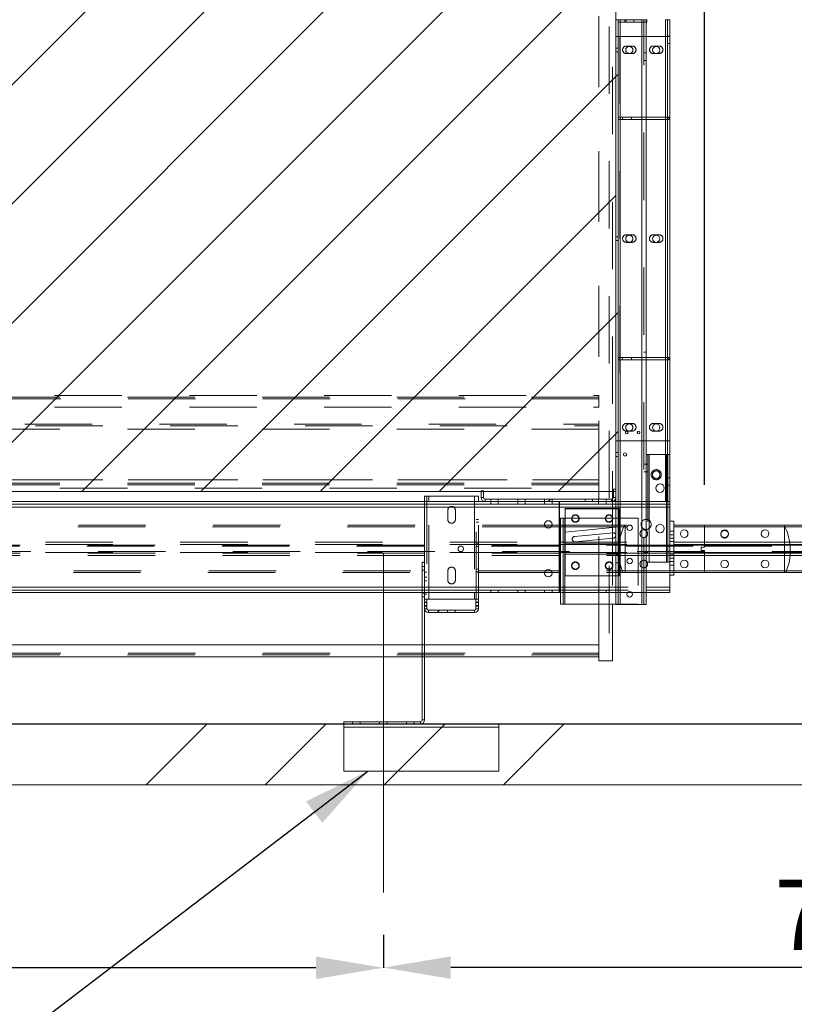
# Paper-space layout 'sales side' of a CAD drawing. Units: inches. Extents: x 0.1 to 10.4, y -0.6 to 7.4.
# Drawn here: x 4.7 to 5.8, y 5 to 6.5 of the extents above; entities that cross this region are included whole.
import ezdxf

# ---------------------------------------------------------------- set-up
doc = ezdxf.new("R2010")
doc.units = ezdxf.units.IN
doc.header["$MEASUREMENT"] = 0
doc.header["$PDSIZE"] = -1
doc.linetypes.add('CENTERX2', pattern=[0.8, 0.5, -0.1, 0.1, -0.1])
doc.linetypes.add('HIDDEN', pattern=[0.075, 0.05, -0.025])
doc.styles.add('SLDTEXTSTYLE6', font='TXT', dxfattribs={"width": 0.75})
doc.dimstyles.new('SLDDIMSTYLE5', dxfattribs={"dimtxt": 0.104167, "dimasz": 0.1, "dimexe": 0, "dimexo": 0.0625, "dimgap": 0.026042, "dimtad": 1, "dimlfac": 50, "dimrnd": 1e-09, "dimzin": 12, "dimdsep": 46, "dimtxsty": 'SLDTEXTSTYLE6', "dimsah": 1, "dimcen": 0.09, "dimadec": 0, "dimazin": 3, "dimtfac": 1, "dimtofl": 0, "dimtmove": 0, "dimatfit": 3, "dimfxl": 0, "dimfrac": 2, "dimtolj": 1, "dimtzin": 12, "dimarcsym": 0})
pattern_1 = [(45, (-0.2632, -0.80105), (-0.265165, 0.265165), []), (45, (-0.08643, -0.80105), (-0.265165, 0.265165), [])]

# ---------------------------------------------------------------- blocks, each defined once
blk = doc.blocks.new('_D_23')
at = {"color": 0, "lineweight": -2}
for p, q in [((3.5305, 6.6936), (3.1993, 6.6936)), ((3.1993, 6.5936), (3.1993, 5.5536)), ((7.8505, 5.4536), (3.1993, 5.4536))]:
    blk.add_line(p, q, dxfattribs=at)
at = {"color": 0}
for points in [[(3.1827, 6.5936), (3.216, 6.5936), (3.1993, 6.6936)], [(3.1827, 5.5536), (3.216, 5.5536), (3.1993, 5.4536)]]:
    blk.add_solid(points, dxfattribs=at)
at = {"layer": 'Defpoints', "color": 0}
for p in [(3.593, 6.6936), (3.1993, 5.4536), (7.913, 5.4536)]:
    blk.add_point(p, dxfattribs=at)
at = {"color": 0, "insert": (3.0691, 6.0317), "char_height": 0.10417, "attachment_point": 2, "rotation": 90, "style": 'SLDTEXTSTYLE6'}
blk.add_mtext('\\A1;62', dxfattribs=at)
blk = doc.blocks.new('_D_26')
at = {"color": 0, "lineweight": -2}
for p, q in [((5.193, 5.1411), (5.193, 5.0924)), ((6.633, 5.1411), (6.633, 5.0924)), ((6.533, 5.0924), (5.293, 5.0924))]:
    blk.add_line(p, q, dxfattribs=at)
at = {"color": 0}
for points in [[(5.293, 5.109), (5.293, 5.0757), (5.193, 5.0924)], [(6.533, 5.109), (6.533, 5.0757), (6.633, 5.0924)]]:
    blk.add_solid(points, dxfattribs=at)
at = {"layer": 'Defpoints', "color": 0}
for p in [(5.193, 5.2036), (6.633, 5.2036), (5.193, 5.0924)]:
    blk.add_point(p, dxfattribs=at)
at = {"color": 0, "insert": (5.8529, 5.2226), "char_height": 0.10417, "attachment_point": 2, "style": 'SLDTEXTSTYLE6'}
blk.add_mtext('\\A1;72', dxfattribs=at)
blk = doc.blocks.new('_D_27')
at = {"color": 0, "lineweight": -2}
for p, q in [((5.6695, 5.8088), (5.6695, 6.8664)), ((5.7695, 6.8664), (7.9695, 6.8664)), ((8.0695, 5.8088), (8.0695, 6.8664))]:
    blk.add_line(p, q, dxfattribs=at)
at = {"color": 0}
for points in [[(5.7695, 6.8831), (5.7695, 6.8497), (5.6695, 6.8664)], [(7.9695, 6.8831), (7.9695, 6.8497), (8.0695, 6.8664)]]:
    blk.add_solid(points, dxfattribs=at)
at = {"layer": 'Defpoints', "color": 0}
for p in [(8.0695, 6.8664), (5.6695, 5.7463), (8.0695, 5.7463)]:
    blk.add_point(p, dxfattribs=at)
at = {"color": 0, "insert": (6.7911, 6.9966), "char_height": 0.104167, "attachment_point": 2, "style": 'SLDTEXTSTYLE6'}
blk.add_mtext('\\A1;120 RAIL', dxfattribs=at)
blk = doc.blocks.new('_D_28')
at = {"color": 0, "lineweight": -2}
for p, q in [((3.753, 5.8088), (3.753, 6.8687)), ((3.853, 6.8687), (5.5695, 6.8687)), ((5.6695, 5.8088), (5.6695, 6.8687))]:
    blk.add_line(p, q, dxfattribs=at)
at = {"color": 0}
for points in [[(3.853, 6.8854), (3.853, 6.852), (3.753, 6.8687)], [(5.5695, 6.8854), (5.5695, 6.852), (5.6695, 6.8687)]]:
    blk.add_solid(points, dxfattribs=at)
at = {"layer": 'Defpoints', "color": 0}
for p in [(5.6695, 6.8687), (3.753, 5.7463), (5.6695, 5.7463)]:
    blk.add_point(p, dxfattribs=at)
at = {"color": 0, "insert": (4.7715, 6.9989), "char_height": 0.104167, "attachment_point": 2, "style": 'SLDTEXTSTYLE6'}
blk.add_mtext('\\A1;96 RAIL', dxfattribs=at)
blk = doc.blocks.new('_D_29')
at = {"color": 0, "lineweight": -2}
for p, q in [((3.873, 5.1411), (3.873, 5.0921)), ((5.193, 5.1411), (5.193, 5.0921)), ((5.093, 5.0921), (3.973, 5.0921))]:
    blk.add_line(p, q, dxfattribs=at)
at = {"color": 0}
for points in [[(3.973, 5.1087), (3.973, 5.0754), (3.873, 5.0921)], [(5.093, 5.1087), (5.093, 5.0754), (5.193, 5.0921)]]:
    blk.add_solid(points, dxfattribs=at)
at = {"layer": 'Defpoints', "color": 0}
for p in [(3.873, 5.2036), (5.193, 5.2036), (3.873, 5.0921)]:
    blk.add_point(p, dxfattribs=at)
at = {"color": 0, "insert": (4.5225, 5.2223), "char_height": 0.10417, "attachment_point": 2, "style": 'SLDTEXTSTYLE6'}
blk.add_mtext('\\A1;66', dxfattribs=at)

psp = doc.layouts.new('sales side')

# ---------------------------------------------------------------- hatches: boundary and pattern name
at = {"linetype": 'Continuous', "lineweight": 0}
h = psp.add_hatch(dxfattribs=at)
h.set_pattern_fill('ANSI31', color=256, style=0)
h.set_pattern_definition([(45, (-0.2632, -0.80105), (-0.0883883, 0.0883883), [])])
h.paths.add_polyline_path([(5.53804, 5.79864), (5.53804, 6.62864), (3.90304, 6.62864), (3.90304, 6.61364), (3.92304, 6.61364), (3.92304, 5.81364), (3.90304, 5.81364), (3.90304, 5.79864)], flags=0)
h = psp.add_hatch(dxfattribs=at)
h.set_pattern_fill('ANSI32', color=256, style=0)
h.set_pattern_definition(pattern_1)
edge = h.paths.add_edge_path(flags=0)
edge.add_line((5.54424, 6.49864), (5.55242, 6.49864))
edge.add_line((5.55242, 6.49864), (5.55242, 6.50214))
edge.add_line((5.55242, 6.50214), (5.54424, 6.50214))
edge.add_arc((5.54424, 6.50484), 0.0027, 180, 270, ccw=False)
edge.add_line((5.54154, 6.50484), (5.54154, 6.62214))
edge.add_line((5.54154, 6.62214), (5.53804, 6.62214))
edge.add_line((5.53804, 6.62214), (5.53804, 6.50484))
edge.add_arc((5.54424, 6.50484), 0.0062, 180, 270)
h = psp.add_hatch(dxfattribs=at)
h.set_pattern_fill('ANSI32', style=0)
h.paths.add_polyline_path([(5.723, 6.56032), (5.71936, 6.56032), (5.71936, 6.43282), (5.723, 6.43282)], flags=0)
h = psp.add_hatch(dxfattribs=at)
h.set_pattern_fill('ANSI32', color=256, style=0)
h.set_pattern_definition(pattern_1)
h.paths.add_polyline_path([(5.53804, 6.49864), (5.53804, 5.63114), (5.54154, 5.63114), (5.54154, 6.49864)], flags=0)
h = psp.add_hatch(dxfattribs=at)
h.set_pattern_fill('ANSI32', style=0)
h.paths.add_polyline_path([(5.521, 6.43487), (5.521, 6.44013), (5.5175, 6.44013), (5.5175, 6.43487)], flags=0)
h = psp.add_hatch(dxfattribs=at)
h.set_pattern_fill('ANSI32', style=0)
edge = h.paths.add_edge_path(flags=0)
edge.add_line((5.59722, 6.42563), (5.59722, 6.43038))
edge.add_line((5.59722, 6.43038), (5.59372, 6.43038))
edge.add_line((5.59372, 6.43038), (5.59372, 6.42563))
edge.add_arc((5.59172, 6.42563), 0.002, 270, 360, ccw=False)
edge.add_line((5.59172, 6.42363), (5.56284, 6.42363))
edge.add_line((5.56284, 6.42363), (5.56284, 6.42013))
edge.add_line((5.56284, 6.42013), (5.59172, 6.42013))
edge.add_arc((5.59172, 6.42563), 0.0055, 270, 360)
h = psp.add_hatch(dxfattribs=at)
h.set_pattern_fill('ANSI32', style=0)
h.paths.add_polyline_path([(5.59372, 6.44013), (5.59372, 6.43487), (5.59722, 6.43487), (5.59722, 6.44013)], flags=0)
h = psp.add_hatch(dxfattribs=at)
h.set_pattern_fill('ANSI32', color=256, style=0)
h.set_pattern_definition(pattern_1)
edge = h.paths.add_edge_path(flags=0)
edge.add_line((5.34154, 5.78984), (5.34154, 5.79964))
edge.add_line((5.34154, 5.79964), (5.33804, 5.79964))
edge.add_line((5.33804, 5.79964), (5.33804, 5.78984))
edge.add_arc((5.34424, 5.78984), 0.0062, 180, 270)
edge.add_line((5.34424, 5.78364), (5.49242, 5.78364))
edge.add_line((5.49242, 5.78364), (5.49242, 5.78714))
edge.add_line((5.49242, 5.78714), (5.34424, 5.78714))
edge.add_arc((5.34424, 5.78984), 0.0027, 180, 270, ccw=False)
h = psp.add_hatch(dxfattribs=at)
h.set_pattern_fill('ANSI32', color=256, style=0)
h.set_pattern_definition(pattern_1)
edge = h.paths.add_edge_path(flags=0)
edge.add_line((5.25779, 5.62458), (5.25779, 5.62933))
edge.add_line((5.25779, 5.62933), (5.25429, 5.62933))
edge.add_line((5.25429, 5.62933), (5.25429, 5.62458))
edge.add_arc((5.25979, 5.62458), 0.0055, 180, 270)
edge.add_line((5.25979, 5.61908), (5.28839, 5.61908))
edge.add_line((5.28839, 5.61908), (5.28839, 5.62258))
edge.add_line((5.28839, 5.62258), (5.25979, 5.62258))
edge.add_arc((5.25979, 5.62458), 0.002, 180, 270, ccw=False)
h = psp.add_hatch(dxfattribs=at)
h.set_pattern_fill('ANSI34', color=256, style=0)
h.set_pattern_definition([(45, (-0.2632, -0.80105), (-0.53033, 0.53033), []), (45, (-0.0864, -0.80105), (-0.53033, 0.53033), []), (45, (0.09035, -0.80105), (-0.53033, 0.53033), []), (45, (0.2671, -0.80105), (-0.53033, 0.53033), [])])
h.paths.add_polyline_path([(7.27304, 5.45364), (3.59304, 5.45364), (3.59304, 5.36364), (7.27304, 5.36364)], flags=0)
h = psp.add_hatch(dxfattribs=at)
h.set_pattern_fill('CORK', color=256, style=0)
h.set_pattern_definition([(0, (-0.2632, -0.80105), (0, 0.125), []), (135, (-0.2007, -0.86355), (-0.25, -0.25), [0.176777, -0.176777]), (135, (-0.16945, -0.86355), (-0.25, -0.25), [0.176777, -0.176777]), (135, (-0.1382, -0.86355), (-0.25, -0.25), [0.176777, -0.176777])])
h.paths.add_polyline_path([(5.36429, 5.45364), (5.13429, 5.45364), (5.13429, 5.38364), (5.36429, 5.38364)], flags=0)

# ---------------------------------------------------------------- linework, layer by layer
at = {"linetype": 'HIDDEN', "lineweight": 0}
for p, q in [((5.51304, 5.80364), (5.51304, 6.68864)), ((5.52802, 6.68864), (5.52802, 5.54739)), ((5.51302, 5.79864), (5.51302, 6.62864)), ((5.53302, 6.62864), (5.53302, 5.79864)), ((5.54429, 6.49864), (5.54429, 5.78364)), ((5.5446, 5.63114), (5.5446, 6.49864)), ((5.5446, 6.49514), (5.5446, 6.49864)), ((5.55154, 6.49514), (5.55154, 6.49864)), ((5.55342, 6.49864), (5.55342, 6.49514)), ((5.56467, 6.49514), (5.56467, 6.49864)), ((5.57648, 6.49864), (5.57648, 5.63114)), ((5.57648, 6.49864), (5.57648, 6.49514)), ((5.57954, 5.63114), (5.57954, 6.49864)), ((5.58304, 6.49514), (5.58304, 6.49864)), ((5.61179, 5.78364), (5.61179, 6.49864)), ((5.53804, 6.47395), (5.54424, 6.47395)), ((5.54424, 6.47395), (5.61804, 6.47395)), ((5.54424, 6.47395), (5.54424, 5.87395)), ((5.61804, 6.47411), (5.61454, 6.47411)), ((5.54154, 6.45645), (5.53804, 6.45645)), ((5.56242, 6.45958), (5.55367, 6.45958)), ((5.60242, 6.45958), (5.59367, 6.45958)), ((5.61454, 6.46317), (5.61804, 6.46317)), ((5.53804, 6.45083), (5.54154, 6.45083)), ((5.55367, 6.44833), (5.56242, 6.44833)), ((5.58304, 6.44927), (5.57954, 6.44927)), ((5.59367, 6.44833), (5.60242, 6.44833)), ((5.57954, 6.43801), (5.58304, 6.43801)), ((5.54154, 6.35395), (5.54779, 6.35395)), ((5.54154, 6.35045), (5.54779, 6.35045)), ((5.54779, 6.35045), (5.54779, 6.35395)), ((5.54779, 6.35395), (5.61654, 6.35395)), ((5.54779, 6.35045), (5.61654, 6.35045)), ((5.56154, 6.35045), (5.56154, 6.35395)), ((5.61654, 6.35045), (5.61654, 6.35395)), ((5.56242, 6.17958), (5.55367, 6.17958)), ((5.60242, 6.17958), (5.59367, 6.17958)), ((5.54154, 6.17645), (5.53804, 6.17645)), ((5.53804, 6.17083), (5.54154, 6.17083)), ((5.55367, 6.16833), (5.56242, 6.16833)), ((5.59367, 6.16833), (5.60242, 6.16833)), ((5.58304, 6.00552), (5.57954, 6.00552)), ((5.54154, 5.99745), (5.54779, 5.99745)), ((5.54154, 5.99395), (5.54779, 5.99395)), ((5.54779, 5.99395), (5.54779, 5.99745)), ((5.54779, 5.99745), (5.61654, 5.99745)), ((5.54779, 5.99395), (5.61654, 5.99395)), ((5.56154, 5.99395), (5.56154, 5.99745)), ((5.57954, 5.99426), (5.58304, 5.99426)), ((5.61654, 5.99395), (5.61654, 5.99745)), ((5.51302, 5.93864), (3.81427, 5.93864)), ((3.81427, 5.93614), (5.51302, 5.93614)), ((3.90504, 5.94114), (5.51302, 5.94114)), ((5.51302, 5.92364), (5.51302, 5.94114)), ((3.90504, 5.92364), (5.51302, 5.92364)), ((3.67682, 5.89614), (5.51302, 5.89614)), ((5.51302, 5.89114), (3.67682, 5.89114)), ((5.51302, 5.89114), (3.81427, 5.89114)), ((3.86062, 5.89864), (5.51302, 5.89864)), ((5.56242, 5.89958), (5.55367, 5.89958)), ((5.55367, 5.88833), (5.56242, 5.88833)), ((5.60242, 5.89958), (5.59367, 5.89958)), ((5.59367, 5.88833), (5.60242, 5.88833)), ((5.54424, 5.87395), (5.53804, 5.87395)), ((5.61804, 5.87395), (5.54424, 5.87395)), ((5.54154, 5.85645), (5.53804, 5.85645)), ((5.53804, 5.85083), (5.54154, 5.85083)), ((5.58572, 5.85364), (5.58572, 5.69364)), ((5.58756, 5.69364), (5.58756, 5.85364)), ((5.61179, 5.78364), (5.61179, 5.85364)), ((5.61352, 5.85364), (5.61352, 5.69364)), ((5.61454, 5.85364), (5.61454, 5.78364)), ((5.58304, 5.83927), (5.57954, 5.83927)), ((5.58572, 5.83927), (5.58304, 5.83927)), ((3.67682, 5.81614), (5.51302, 5.81614)), ((3.81427, 5.81614), (5.51302, 5.81614)), ((5.57954, 5.82801), (5.58304, 5.82801)), ((5.58304, 5.82802), (5.58572, 5.82802)), ((5.61804, 5.81911), (5.61454, 5.81911)), ((5.51302, 5.81114), (3.67682, 5.81114)), ((5.51302, 5.80864), (3.67682, 5.80864)), ((3.91304, 5.80364), (5.51304, 5.80364)), ((5.61454, 5.80817), (5.61804, 5.80817)), ((5.25779, 5.79158), (5.25779, 5.63908)), ((5.26049, 5.63908), (5.26049, 5.79158)), ((5.32809, 5.79158), (5.32809, 5.63908)), ((5.33079, 5.63908), (5.33079, 5.79158)), ((5.33804, 5.78984), (5.34154, 5.78984)), ((5.34424, 5.78364), (5.34424, 5.78714)), ((5.35242, 5.78364), (5.35242, 5.78714)), ((5.36367, 5.78364), (5.36367, 5.78714)), ((5.39242, 5.78364), (5.39242, 5.78714)), ((5.40367, 5.78364), (5.40367, 5.78714)), ((5.43242, 5.78364), (5.43242, 5.78714)), ((5.44367, 5.78364), (5.44367, 5.78714)), ((5.51242, 5.78364), (5.51242, 5.78714)), ((5.51302, 5.63177), (5.51302, 5.78714)), ((5.52367, 5.78364), (5.52367, 5.78714)), ((5.53184, 5.78364), (5.53184, 5.78714)), ((5.53302, 5.78741), (5.53302, 5.78375)), ((5.53804, 5.78984), (5.53454, 5.78984)), ((3.89789, 5.77548), (5.45414, 5.77548)), ((5.25429, 5.78364), (5.25429, 5.69364)), ((5.26049, 5.64864), (5.26049, 5.78364)), ((5.28867, 5.77095), (5.28867, 5.7572)), ((5.29992, 5.7572), (5.29992, 5.77095)), ((5.32809, 5.78364), (5.32809, 5.64864)), ((5.33429, 5.64864), (5.33429, 5.78364)), ((5.35242, 5.78364), (5.35242, 5.78014)), ((5.36336, 5.78014), (5.36336, 5.78364)), ((5.39242, 5.78364), (5.39242, 5.78014)), ((5.40336, 5.78014), (5.40336, 5.78364)), ((5.43242, 5.78364), (5.43242, 5.78014)), ((5.44336, 5.78014), (5.44336, 5.78364)), ((5.61804, 5.77548), (5.45429, 5.77548)), ((5.46304, 5.67364), (5.46304, 5.77364)), ((5.46304, 5.77364), (5.54304, 5.77364)), ((5.46304, 5.77302), (5.54304, 5.77302)), ((5.51242, 5.78364), (5.51242, 5.78014)), ((5.52367, 5.78014), (5.52367, 5.78364)), ((5.53302, 5.78364), (5.53302, 5.75995)), ((5.53804, 5.78364), (5.61804, 5.78364)), ((5.53804, 5.78014), (5.61804, 5.78014)), ((5.61804, 5.77548), (5.53804, 5.77548)), ((5.54304, 5.77364), (5.54304, 5.67364)), ((5.33429, 5.75734), (5.33079, 5.75734)), ((5.46235, 5.63177), (5.46235, 5.75927)), ((5.53302, 5.75927), (5.53302, 5.63177)), ((5.57115, 5.75927), (5.53804, 5.75927)), ((5.57115, 5.75927), (5.57115, 5.63177)), ((3.93952, 5.74634), (5.43373, 5.74634)), ((3.94029, 5.74864), (5.43256, 5.74864)), ((5.33079, 5.75331), (5.33429, 5.75331)), ((5.44205, 5.74634), (5.45414, 5.74634)), ((5.44321, 5.74864), (5.45414, 5.74864)), ((5.45429, 5.74864), (5.62429, 5.74864)), ((5.45429, 5.74634), (5.62429, 5.74634)), ((5.46304, 5.73858), (5.54304, 5.74614)), ((5.55204, 5.74864), (5.55204, 5.67864)), ((5.78829, 5.67864), (5.78829, 5.74864)), ((5.4774, 5.73201), (5.534, 5.73754)), ((5.534, 5.72942), (5.47819, 5.72396)), ((5.62429, 5.73964), (5.61804, 5.73964)), ((5.61804, 5.73464), (5.62429, 5.73464)), ((5.61804, 5.72964), (5.62429, 5.72964)), ((3.75304, 5.71739), (5.66954, 5.71739)), ((3.89164, 5.7235), (5.45414, 5.7235)), ((3.89164, 5.71989), (5.45414, 5.71989)), ((5.45414, 5.71927), (3.89164, 5.71927)), ((5.33429, 5.72109), (5.33079, 5.72109)), ((5.33079, 5.71706), (5.33429, 5.71706)), ((5.45429, 5.7235), (5.62429, 5.7235)), ((5.45429, 5.71989), (5.62429, 5.71989)), ((5.62429, 5.71927), (5.45429, 5.71927)), ((5.54304, 5.72114), (5.46304, 5.72114)), ((5.58304, 5.71927), (5.57954, 5.71927)), ((5.58572, 5.71927), (5.58304, 5.71927)), ((5.61804, 5.72464), (5.62429, 5.72464)), ((5.61804, 5.72464), (5.62429, 5.72464)), ((5.66954, 5.71739), (8.06954, 5.71739)), ((5.66954, 5.70989), (3.75304, 5.70989)), ((3.89164, 5.70802), (5.45414, 5.70802)), ((5.45414, 5.70739), (3.89164, 5.70739)), ((5.45414, 5.70378), (3.89164, 5.70378)), ((5.45429, 5.70802), (5.62429, 5.70802)), ((5.62429, 5.70739), (5.45429, 5.70739)), ((5.62429, 5.70378), (5.45429, 5.70378)), ((5.54304, 5.70588), (5.46304, 5.70588)), ((5.54154, 5.70427), (5.53804, 5.70427)), ((5.57954, 5.70801), (5.58304, 5.70801)), ((5.58304, 5.70802), (5.58572, 5.70802)), ((5.61804, 5.70464), (5.62429, 5.70464)), ((5.62429, 5.70464), (5.61804, 5.70464)), ((5.61804, 5.69964), (5.62429, 5.69964)), ((8.06954, 5.70989), (5.66954, 5.70989)), ((5.25079, 5.69364), (5.25079, 5.64864)), ((5.25429, 5.69364), (5.25079, 5.69364)), ((5.25429, 5.68739), (5.25079, 5.68739)), ((5.25429, 5.69364), (5.25429, 5.64864)), ((5.33429, 5.68359), (5.33079, 5.68359)), ((5.53804, 5.69302), (5.54154, 5.69302)), ((5.61804, 5.69464), (5.62429, 5.69464)), ((5.61804, 5.68964), (5.62429, 5.68964)), ((5.43373, 5.68094), (3.93949, 5.68094)), ((5.43256, 5.67864), (3.94028, 5.67864)), ((5.25079, 5.68177), (5.25429, 5.68177)), ((5.25429, 5.67908), (5.25779, 5.67908)), ((5.25779, 5.67158), (5.25429, 5.67158)), ((5.28867, 5.68095), (5.28867, 5.6672)), ((5.29992, 5.6672), (5.29992, 5.68095)), ((5.33079, 5.67956), (5.33429, 5.67956)), ((5.45414, 5.68094), (5.44205, 5.68094)), ((5.45414, 5.67864), (5.44321, 5.67864)), ((5.62429, 5.68094), (5.45429, 5.68094)), ((5.62429, 5.67864), (5.45429, 5.67864)), ((5.54304, 5.67364), (5.46304, 5.67364)), ((5.45414, 5.6568), (3.89789, 5.6568)), ((5.25429, 5.66595), (5.25779, 5.66595)), ((5.45429, 5.6568), (5.61804, 5.6568)), ((5.45615, 5.6568), (5.58304, 5.6568)), ((5.25079, 5.64802), (5.25429, 5.64802)), ((5.25079, 5.64239), (5.25429, 5.64239)), ((5.25429, 5.6522), (5.25779, 5.6522)), ((5.25429, 5.64658), (5.25779, 5.64658)), ((5.35242, 5.65214), (5.35242, 5.64864)), ((5.36336, 5.64864), (5.36336, 5.65214)), ((5.39242, 5.65214), (5.39242, 5.64864)), ((5.40336, 5.64864), (5.40336, 5.65214)), ((5.43242, 5.65214), (5.43242, 5.64864)), ((5.44336, 5.64864), (5.44336, 5.65214)), ((5.45615, 5.65214), (5.58304, 5.65214)), ((5.45615, 5.64864), (5.55545, 5.64864)), ((5.51242, 5.65214), (5.51242, 5.64864)), ((5.52367, 5.64864), (5.52367, 5.65214)), ((5.56185, 5.64864), (5.58304, 5.64864)), ((5.25779, 5.63439), (5.25429, 5.63439)), ((5.25429, 5.62876), (5.25779, 5.62876)), ((5.25429, 5.62458), (5.25779, 5.62458)), ((5.33401, 5.63439), (5.33051, 5.63439)), ((5.33051, 5.62876), (5.33401, 5.62876)), ((5.33401, 5.62458), (5.33051, 5.62458)), ((5.57115, 5.63177), (5.53804, 5.63177)), ((5.25979, 5.61908), (5.25979, 5.62258)), ((5.32851, 5.61908), (5.32851, 5.62258)), ((5.25429, 5.57114), (5.25079, 5.57114)), ((3.81427, 5.55864), (5.51302, 5.55864)), ((5.51302, 5.55614), (3.81427, 5.55614)), ((5.25429, 5.55364), (5.25079, 5.55364)), ((5.14742, 5.45714), (5.14742, 5.45364)), ((5.15867, 5.45714), (5.15867, 5.45364)), ((5.18742, 5.45714), (5.18742, 5.45364)), ((5.19867, 5.45714), (5.19867, 5.45364)), ((5.22742, 5.45714), (5.22742, 5.45364)), ((5.23867, 5.45714), (5.23867, 5.45364)), ((5.24809, 5.45364), (5.24809, 5.45714)), ((5.25429, 5.45984), (5.25079, 5.45984))]:
    psp.add_line(p, q, dxfattribs=at)
at = {"linetype": 'Continuous', "lineweight": 15}
for p, q in [((5.53804, 6.62864), (5.53804, 5.79864)), ((5.54154, 6.49864), (5.53804, 6.49864)), ((5.53804, 5.63114), (5.53804, 6.49864)), ((5.54154, 6.49514), (5.54154, 6.49864)), ((5.58404, 6.49864), (5.54154, 6.49864)), ((5.54154, 5.63114), (5.54154, 6.49864)), ((5.58404, 6.49514), (5.54154, 6.49514)), ((5.5446, 5.63114), (5.5446, 6.49514)), ((5.57648, 6.49514), (5.57648, 5.63114)), ((5.58304, 5.85364), (5.58304, 6.49514)), ((5.58404, 6.49864), (5.58404, 6.49514)), ((5.61179, 6.49864), (5.61454, 6.49864)), ((5.61179, 5.85364), (5.61179, 6.49864)), ((5.61454, 6.49864), (5.61454, 5.85364)), ((5.61804, 6.49864), (5.61454, 6.49864)), ((5.61804, 6.49864), (5.61804, 5.85364)), ((5.58304, 5.85364), (5.58304, 5.69364)), ((5.58756, 5.85364), (5.58304, 5.85364)), ((5.58756, 5.69364), (5.58756, 5.85364)), ((5.58756, 5.85364), (5.61352, 5.85364)), ((5.61352, 5.85364), (5.61352, 5.69364)), ((5.61536, 5.85364), (5.61352, 5.85364)), ((5.61536, 5.85364), (5.61536, 5.69364)), ((5.61804, 5.85364), (5.61536, 5.85364)), ((5.61804, 5.85364), (5.61804, 5.69364)), ((5.33804, 5.79964), (5.33804, 5.78984)), ((5.34154, 5.79964), (5.33804, 5.79964)), ((5.34154, 5.79964), (5.34154, 5.78984)), ((5.53454, 5.78984), (5.53454, 5.80214)), ((5.53804, 5.80214), (5.53454, 5.80214)), ((5.53804, 5.78984), (5.53804, 5.80214)), ((5.53804, 5.79864), (3.90304, 5.79864)), ((5.25429, 5.79158), (5.25429, 5.78364)), ((5.26049, 5.79158), (5.25429, 5.79158)), ((5.32809, 5.79158), (5.26049, 5.79158)), ((5.26049, 5.78364), (5.26049, 5.79158)), ((5.33429, 5.79158), (5.32809, 5.79158)), ((5.32809, 5.79158), (5.32809, 5.78364)), ((5.33429, 5.78364), (5.33429, 5.79158)), ((5.34424, 5.78714), (5.49242, 5.78714)), ((5.49242, 5.78714), (5.49242, 5.78364)), ((5.50367, 5.78714), (5.49242, 5.78714)), ((5.50367, 5.78364), (5.50367, 5.78714)), ((5.50367, 5.78714), (5.53184, 5.78714)), ((5.51302, 5.78714), (5.51302, 5.79864)), ((5.53302, 5.79864), (5.53302, 5.78741)), ((5.45414, 5.78014), (3.89789, 5.78014)), ((3.98139, 5.77548), (5.45414, 5.77548)), ((5.34424, 5.78364), (4.07528, 5.78364)), ((5.34424, 5.78364), (5.49242, 5.78364)), ((5.45414, 5.78014), (5.45414, 5.78364)), ((5.45414, 5.77548), (5.45414, 5.78014)), ((5.45414, 5.6568), (5.45414, 5.77548)), ((5.45429, 5.78364), (5.45429, 5.78014)), ((5.45429, 5.78014), (5.53804, 5.78014)), ((5.45429, 5.77548), (5.45429, 5.78014)), ((5.45429, 5.6568), (5.45429, 5.77548)), ((5.53804, 5.77548), (5.45429, 5.77548)), ((5.50367, 5.78364), (5.49242, 5.78364)), ((5.50367, 5.78364), (5.53184, 5.78364)), ((5.53184, 5.78364), (5.53804, 5.78364)), ((5.53302, 5.78375), (5.53302, 5.78364)), ((5.45615, 5.75927), (5.45615, 5.63177)), ((5.45979, 5.75927), (5.45615, 5.75927)), ((5.45979, 5.75927), (5.45979, 5.63177)), ((5.46235, 5.75927), (5.45979, 5.75927)), ((5.46235, 5.63177), (5.46235, 5.75927)), ((5.53804, 5.75927), (5.46235, 5.75927)), ((5.53302, 5.75995), (5.53302, 5.75927)), ((5.43256, 5.74864), (5.44321, 5.74864)), ((5.43373, 5.74634), (5.44205, 5.74634)), ((5.45414, 5.74864), (5.45429, 5.74864)), ((5.45414, 5.74634), (5.45429, 5.74634)), ((5.61804, 5.75464), (5.62429, 5.75464)), ((5.62429, 5.67464), (5.62429, 5.75464)), ((5.62429, 5.74864), (5.66954, 5.74864)), ((5.62429, 5.74634), (5.66954, 5.74634)), ((5.66954, 5.74864), (5.66954, 5.74634)), ((5.66954, 5.74864), (8.06954, 5.74864)), ((5.66954, 5.74634), (5.66954, 5.7235)), ((5.66954, 5.74634), (8.06954, 5.74634)), ((5.45414, 5.7235), (5.45429, 5.7235)), ((5.45414, 5.71989), (5.45429, 5.71989)), ((5.45429, 5.71927), (5.45414, 5.71927)), ((5.62429, 5.7235), (5.66954, 5.7235)), ((5.62429, 5.71989), (5.66954, 5.71989)), ((5.66954, 5.71927), (5.62429, 5.71927)), ((5.66454, 5.71614), (5.66954, 5.71614)), ((5.66454, 5.71114), (5.66454, 5.71614)), ((5.66954, 5.7235), (5.66954, 5.71989)), ((5.66954, 5.7235), (8.06954, 5.7235)), ((5.66954, 5.71927), (5.66954, 5.71989)), ((5.66954, 5.71989), (8.06954, 5.71989)), ((5.66954, 5.71927), (5.66954, 5.71614)), ((8.06954, 5.71927), (5.66954, 5.71927)), ((5.45414, 5.70802), (5.45429, 5.70802)), ((5.45429, 5.70739), (5.45414, 5.70739)), ((5.45429, 5.70378), (5.45414, 5.70378)), ((5.62429, 5.70802), (5.66954, 5.70802)), ((5.66954, 5.70739), (5.62429, 5.70739)), ((5.66954, 5.70378), (5.62429, 5.70378)), ((5.66954, 5.71114), (5.66454, 5.71114)), ((5.66954, 5.71114), (5.66954, 5.70802)), ((5.66954, 5.70739), (5.66954, 5.70802)), ((5.66954, 5.70802), (8.06954, 5.70802)), ((5.66954, 5.70739), (5.66954, 5.70378)), ((8.06954, 5.70739), (5.66954, 5.70739)), ((5.66954, 5.70378), (5.66954, 5.68094)), ((8.06954, 5.70378), (5.66954, 5.70378)), ((5.58304, 5.63114), (5.58304, 5.69364)), ((5.58304, 5.69364), (5.58756, 5.69364)), ((5.58756, 5.69364), (5.61352, 5.69364)), ((5.61352, 5.69364), (5.61536, 5.69364)), ((5.61536, 5.69364), (5.61804, 5.69364)), ((5.61804, 5.67464), (5.61804, 5.69364)), ((5.44321, 5.67864), (5.43256, 5.67864)), ((5.44205, 5.68094), (5.43373, 5.68094)), ((5.45429, 5.68094), (5.45414, 5.68094)), ((5.45429, 5.67864), (5.45414, 5.67864)), ((5.61804, 5.6568), (5.61804, 5.67464)), ((5.61804, 5.67464), (5.62429, 5.67464)), ((5.66954, 5.68094), (5.62429, 5.68094)), ((5.66954, 5.67864), (5.62429, 5.67864)), ((5.66954, 5.67864), (5.66954, 5.68094)), ((8.06954, 5.68094), (5.66954, 5.68094)), ((8.06954, 5.67864), (5.66954, 5.67864)), ((5.45414, 5.6568), (3.98139, 5.6568)), ((5.45414, 5.65214), (5.45414, 5.6568)), ((5.45429, 5.65214), (5.45429, 5.6568)), ((5.45429, 5.6568), (5.45615, 5.6568)), ((5.58304, 5.6568), (5.61804, 5.6568)), ((5.61804, 5.6568), (5.61804, 5.65214)), ((3.89789, 5.65214), (5.45414, 5.65214)), ((3.89789, 5.64864), (5.45414, 5.64864)), ((5.25079, 5.64864), (5.25079, 5.45984)), ((5.25429, 5.64864), (5.25429, 5.63908)), ((5.25429, 5.63908), (5.25429, 5.63382)), ((5.25779, 5.63908), (5.25429, 5.63908)), ((5.25779, 5.63908), (5.25779, 5.63382)), ((5.25779, 5.63908), (5.26049, 5.63908)), ((5.26049, 5.63908), (5.26049, 5.64864)), ((5.32809, 5.63908), (5.26049, 5.63908)), ((5.32809, 5.64864), (5.32809, 5.63908)), ((5.32809, 5.63908), (5.33051, 5.63908)), ((5.33401, 5.63908), (5.33051, 5.63908)), ((5.33051, 5.63382), (5.33051, 5.63908)), ((5.33401, 5.63382), (5.33401, 5.63908)), ((5.33401, 5.63908), (5.33429, 5.63908)), ((5.33429, 5.63908), (5.33429, 5.64864)), ((5.45414, 5.65214), (5.45414, 5.64864)), ((5.45429, 5.64864), (5.45429, 5.65214)), ((5.45429, 5.65214), (5.45615, 5.65214)), ((5.45429, 5.64864), (5.45615, 5.64864)), ((5.55545, 5.64864), (5.56185, 5.64864)), ((5.58304, 5.65214), (5.61804, 5.65214)), ((5.58304, 5.64864), (5.61804, 5.64864)), ((5.61804, 5.64864), (5.61804, 5.65214)), ((5.25429, 5.63382), (5.25779, 5.63382)), ((5.25429, 5.63382), (5.25429, 5.62933)), ((5.25429, 5.62933), (5.25429, 5.62458)), ((5.25779, 5.62933), (5.25429, 5.62933)), ((5.25429, 5.62458), (5.25429, 5.45984)), ((5.25779, 5.63382), (5.25779, 5.62933)), ((5.25779, 5.62933), (5.25779, 5.62458)), ((5.33051, 5.63382), (5.33401, 5.63382)), ((5.33051, 5.62933), (5.33051, 5.63382)), ((5.33051, 5.62458), (5.33051, 5.62933)), ((5.33401, 5.62933), (5.33051, 5.62933)), ((5.33401, 5.62933), (5.33401, 5.63382)), ((5.33401, 5.62458), (5.33401, 5.62933)), ((5.45615, 5.63177), (5.45979, 5.63177)), ((5.45979, 5.63177), (5.46235, 5.63177)), ((5.53804, 5.63177), (5.46235, 5.63177)), ((5.51302, 5.54739), (5.51302, 5.63177)), ((5.53302, 5.63177), (5.53302, 5.54739)), ((5.53804, 5.63114), (5.54154, 5.63114)), ((5.54154, 5.63114), (5.5446, 5.63114)), ((5.5446, 5.63114), (5.57648, 5.63114)), ((5.57648, 5.63114), (5.58304, 5.63114)), ((5.25979, 5.62258), (5.28839, 5.62258)), ((5.25979, 5.61908), (5.28839, 5.61908)), ((5.28839, 5.62258), (5.28839, 5.61908)), ((5.28839, 5.62258), (5.29964, 5.62258)), ((5.28839, 5.61908), (5.29964, 5.61908)), ((5.29964, 5.61908), (5.29964, 5.62258)), ((5.29964, 5.62258), (5.32851, 5.62258)), ((5.29964, 5.61908), (5.32851, 5.61908)), ((5.25079, 5.57114), (3.93429, 5.57114)), ((5.51302, 5.57114), (5.25429, 5.57114)), ((5.51302, 5.55364), (5.51302, 5.57114)), ((5.25079, 5.55364), (3.93429, 5.55364)), ((5.51302, 5.55364), (5.25429, 5.55364)), ((5.51302, 5.54739), (5.53302, 5.54739)), ((7.27304, 5.45364), (3.59304, 5.45364)), ((5.24809, 5.45714), (5.13429, 5.45714)), ((5.13429, 5.45364), (5.13429, 5.45714)), ((5.13429, 5.38364), (5.13429, 5.45364)), ((5.13429, 5.45364), (5.36429, 5.45364)), ((5.24809, 5.45364), (5.24809, 5.45714)), ((5.25429, 5.45984), (5.25079, 5.45984)), ((5.36429, 5.45364), (5.36429, 5.38364)), ((5.36429, 5.38364), (5.13429, 5.38364)), ((7.27304, 5.36364), (3.59304, 5.36364))]:
    psp.add_line(p, q, dxfattribs=at)
at = {"linetype": 'CENTERX2', "lineweight": 0, "ltscale": 2}
psp.add_line((5.19304, 5.70714), (5.19304, 5.20364), dxfattribs=at)
psp.add_line((3.17006, 3.85849), (5.16985, 5.38364))
at = {"linetype": 'Continuous', "lineweight": 15, "flags": 128}
for points in [[(5.5548, 5.74616), (5.55473, 5.74593), (5.55459, 5.74488)], [(5.5548, 5.69679), (5.55473, 5.69656), (5.55459, 5.69551)]]:
    psp.add_lwpolyline(points, dxfattribs=at)
at = {"linetype": 'HIDDEN', "lineweight": 0}
for centre, radius in [((5.55804, 6.45364), 0.00531), ((5.55804, 6.17364), 0.00531), ((5.55804, 5.89364), 0.00531), ((5.59804, 5.82364), 0.0075), ((5.59804, 5.82364), 0.0056), ((5.47804, 5.75864), 0.00516), ((5.52804, 5.75864), 0.00516), ((5.58304, 5.74989), 0.0075), ((5.57954, 5.73614), 0.00562), ((5.47804, 5.68864), 0.00562), ((5.47804, 5.68864), 0.00515), ((5.52804, 5.68864), 0.00563), ((5.52804, 5.68864), 0.00515), ((5.57954, 5.69114), 0.00562)]:
    psp.add_circle(centre, radius, dxfattribs=at)
at = {"linetype": 'Continuous', "lineweight": 15}
for centre, radius in [((5.59804, 6.45364), 0.00531), ((5.59804, 6.17364), 0.00531), ((5.55429, 5.88614), 0.00187), ((5.57184, 5.88614), 0.00187), ((5.59804, 5.89364), 0.00531), ((5.55184, 5.85374), 0.0025), ((5.6037, 5.80364), 0.00625), ((5.43789, 5.74989), 0.00547), ((5.55865, 5.74489), 0.00406), ((5.6037, 5.74364), 0.00625), ((5.63954, 5.73614), 0.00563), ((5.69954, 5.73614), 0.00562), ((5.75954, 5.73614), 0.00563), ((5.30789, 5.71364), 0.00406), ((5.55865, 5.69552), 0.00406), ((5.43789, 5.67739), 0.00547), ((5.63954, 5.69114), 0.00563), ((5.69954, 5.69114), 0.00563), ((5.75954, 5.69114), 0.00563), ((5.55865, 5.64614), 0.00406), ((5.55865, 5.64614), 0.00406)]:
    psp.add_circle(centre, radius, dxfattribs=at)
at = {"linetype": 'HIDDEN', "lineweight": 0}
for centre, radius, start, end in [((5.55367, 6.45395), 0.00563, 90, 270), ((5.56242, 6.45395), 0.00563, 270, 90), ((5.59367, 6.45395), 0.00562, 90, 270), ((5.60242, 6.45395), 0.00562, 270, 90), ((5.55367, 6.17395), 0.00563, 90, 270), ((5.56242, 6.17395), 0.00563, 270, 90), ((5.59367, 6.17395), 0.00563, 90, 270), ((5.60242, 6.17395), 0.00563, 270, 90), ((5.55367, 5.89395), 0.00563, 90, 270), ((5.56242, 5.89395), 0.00563, 270, 90), ((5.59367, 5.89395), 0.00563, 90, 270), ((5.60242, 5.89395), 0.00563, 270, 90), ((5.29429, 5.77095), 0.00563, 0, 180), ((5.29429, 5.7572), 0.00563, 180, 0), ((5.47804, 5.75864), 0.00563, 173.62063, 270), ((5.47804, 5.75864), 0.00515, 173.02945, 6.97055), ((5.47804, 5.75864), 0.00563, 270, 6.37937), ((5.52804, 5.75864), 0.00563, 173.62063, 270), ((5.52804, 5.75864), 0.00515, 173.02945, 6.97055), ((5.52804, 5.75864), 0.00563, 270, 6.37937), ((5.62454, 5.71114), 0.0825, 152.96431, 203.19984), ((5.71454, 5.71114), 0.0825, 336.80016, 27.03569), ((5.4774, 5.72795), 0.00406, 90, 281.17139), ((5.534, 5.73348), 0.00406, 270, 90), ((5.69954, 5.7353), 0.00563, 175.76388, 4.23656), ((5.29429, 5.68095), 0.00563, 0, 180), ((5.29429, 5.6672), 0.00563, 180, 0)]:
    psp.add_arc(centre, radius, start, end, dxfattribs=at)
at = {"linetype": 'Continuous', "lineweight": 15}
for centre, radius, start, end in [((5.34424, 5.78984), 0.0062, 180, 270), ((5.34424, 5.78984), 0.0027, 180, 270), ((5.53184, 5.78984), 0.0027, 270, 0), ((5.53184, 5.78984), 0.0062, 270, 0), ((5.47804, 5.75864), 0.00563, 6.37937, 173.62063), ((5.47804, 5.75864), 0.00515, 90, 173.02945), ((5.47804, 5.75864), 0.00515, 6.97055, 90), ((5.52804, 5.75864), 0.00563, 6.37937, 173.62063), ((5.52804, 5.75864), 0.00515, 90, 173.02945), ((5.52804, 5.75864), 0.00515, 6.97055, 90), ((5.55865, 5.74488), 0.00406, 73.08894, 93.1769), ((5.69954, 5.7353), 0.00563, 4.23656, 175.76388), ((5.55865, 5.69551), 0.00406, 73.08894, 102.72311), ((5.25979, 5.62458), 0.0055, 180, 270), ((5.25979, 5.62458), 0.002, 180, 270), ((5.32851, 5.62458), 0.0055, 270, 0), ((5.32851, 5.62458), 0.002, 270, 0), ((5.24809, 5.45984), 0.0027, 270, 0), ((5.24809, 5.45984), 0.0062, 270, 0)]:
    psp.add_arc(centre, radius, start, end, dxfattribs=at)
psp.add_solid([(5.16985, 5.38364), (5.07821, 5.3389), (5.10246, 5.3071)])

# ---------------------------------------------------------------- dimensions: what is measured, and where the dimension line sits
dim = psp.add_linear_dim(base=(5.66954, 6.86869), p1=(3.75304, 5.74634), p2=(5.66954, 5.74634), angle=0, text='<> RAIL', dimstyle='SLDDIMSTYLE5', override={"dimdec": 0})
dim.commit()
dim.dimension.update_dxf_attribs({"geometry": '_D_28', "text_midpoint": (4.77145, 6.86869), "dimtype": 160})
dim = psp.add_linear_dim(base=(8.06954, 6.86639), p1=(5.66954, 5.74634), p2=(8.06954, 5.74634), angle=0, text='<> RAIL', dimstyle='SLDDIMSTYLE5')
dim.commit()
dim.dimension.update_dxf_attribs({"geometry": '_D_27', "text_midpoint": (6.79113, 6.86639), "dimtype": 160})
for base, p1, p2, angle, picture, middle in [((3.19934, 5.45364), (3.59304, 6.69364), (7.91304, 5.45364), 90, '_D_23', (3.19934, 6.03173)), ((3.87304, 5.09207), (5.19304, 5.20364), (3.87304, 5.20364), 0, '_D_29', (4.52251, 5.09207)), ((5.19304, 5.09237), (6.63304, 5.20364), (5.19304, 5.20364), 0, '_D_26', (5.85288, 5.09237))]:
    dim = psp.add_linear_dim(base=base, p1=p1, p2=p2, angle=angle, dimstyle='SLDDIMSTYLE5')
    dim.commit()
    dim.dimension.update_dxf_attribs({"geometry": picture, "text_midpoint": middle, "dimtype": 160})

doc.saveas('drawing.dxf')
